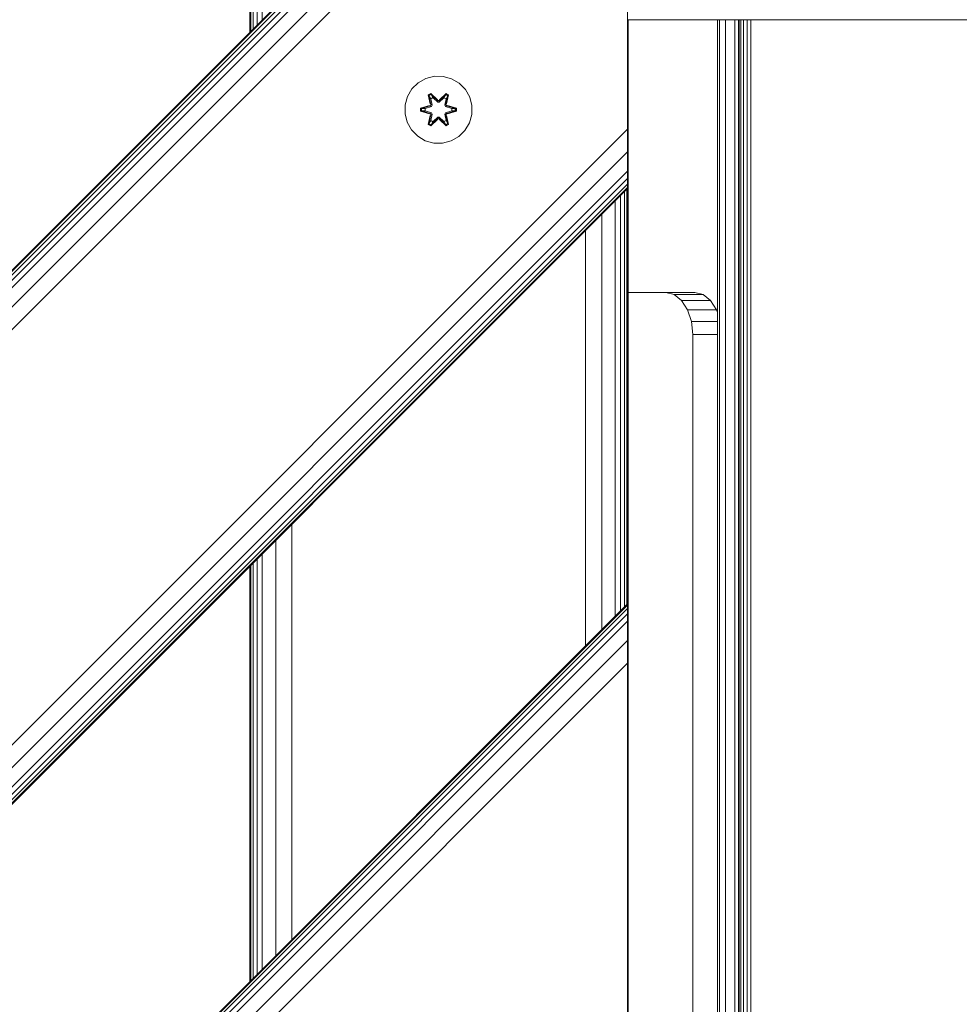
# Model space of a CAD drawing. Units: millimetres. Extents: x 63 to 578302, y -1972 to 596964.
# Drawn here: x 8089 to 8313, y 7913 to 8147 of the extents above; entities that cross this region are included whole.
import ezdxf

# ---------------------------------------------------------------- set-up
doc = ezdxf.new("R2010")
doc.units = ezdxf.units.MM
doc.layers.add('Контур', color=7, linetype='Continuous', lineweight=15)

msp = doc.modelspace()

# ---------------------------------------------------------------- linework, layer by layer
at = {"layer": 'Контур'}
for p, q in [((8234.219, 8234.351), (7383.718, 7383.85)), ((8234.219, 8234.079), (7383.989, 7383.85)), ((8234.219, 8233.275), (7384.794, 7383.85)), ((8234.219, 8231.968), (7386.101, 7383.85)), ((8234.219, 8230.209), (7387.86, 7383.85)), ((8234.219, 8225.621), (7392.448, 7383.85)), ((8234.219, 8220.209), (7397.86, 7383.85)), ((8234.219, 8121.214), (8234.219, 8220.209)), ((8145.904, 8146.036), (8145.904, 8195.535)), ((8147.148, 8147.28), (8147.148, 8196.779)), ((8144.219, 8144.351), (8144.219, 8193.85)), ((8144.411, 8144.543), (8144.411, 8194.042)), ((8144.98, 8145.112), (8144.98, 8194.611)), ((8234.219, 8147.316), (8597.52, 8147.316)), ((8234.324, 8147.316), (8234.324, 7517.316)), ((8309.002, 8147.316), (8234.324, 8147.315)), ((8255.633, 7517.316), (8255.633, 8147.315)), ((8256.123, 7517.316), (8256.123, 8147.315)), ((8257.543, 7517.316), (8257.543, 8147.315)), ((8259.755, 7517.316), (8259.755, 8147.315)), ((8260.633, 8147.315), (8260.633, 7517.316)), ((8260.78, 8147.315), (8260.78, 7517.316)), ((8261.206, 8147.315), (8261.206, 7517.316)), ((8261.87, 8147.315), (8261.87, 7517.316)), ((8262.706, 8147.315), (8262.706, 7517.316)), ((8263.633, 8147.315), (8263.633, 7517.316)), ((8184.318, 8132.277), (8182.824, 8130.809)), ((8186.141, 8133.309), (8184.318, 8132.277)), ((8188.17, 8133.834), (8186.141, 8133.309)), ((8190.265, 8133.815), (8188.17, 8133.834)), ((8192.284, 8133.256), (8190.265, 8133.815)), ((8194.089, 8132.192), (8192.284, 8133.256)), ((8195.558, 8130.698), (8194.089, 8132.192)), ((8182.824, 8130.809), (8181.76, 8129.004)), ((8186.725, 8129.388), (8187.318, 8129.729)), ((8186.725, 8129.388), (8187.205, 8127.245)), ((8186.826, 8129.267), (8186.725, 8129.388)), ((8186.826, 8129.267), (8187.367, 8129.579)), ((8186.826, 8129.267), (8187.205, 8127.245)), ((8186.826, 8129.267), (8187.355, 8127.111)), ((8186.826, 8129.267), (8186.878, 8129.192)), ((8186.878, 8129.192), (8187.405, 8129.496)), ((8187.318, 8129.729), (8188.934, 8128.24)), ((8187.367, 8129.579), (8187.318, 8129.729)), ((8188.968, 8128.042), (8187.367, 8129.579)), ((8187.367, 8129.579), (8188.934, 8128.24)), ((8187.367, 8129.579), (8187.405, 8129.496)), ((8187.836, 8128.741), (8187.405, 8129.496)), ((8188.968, 8128.042), (8187.405, 8129.496)), ((8190.931, 8129.579), (8189.328, 8128.042)), ((8189.328, 8128.042), (8190.892, 8129.496)), ((8189.369, 8128.239), (8190.985, 8129.725)), ((8190.931, 8129.579), (8189.369, 8128.239)), ((8190.46, 8128.741), (8190.892, 8129.496)), ((8190.931, 8129.579), (8190.892, 8129.496)), ((8190.892, 8129.496), (8191.419, 8129.191)), ((8190.931, 8129.579), (8190.985, 8129.725)), ((8190.931, 8129.579), (8191.472, 8129.266)), ((8190.941, 8127.111), (8191.472, 8129.266)), ((8190.985, 8129.725), (8191.577, 8129.383)), ((8191.577, 8129.383), (8191.096, 8127.239)), ((8191.472, 8129.266), (8191.096, 8127.239)), ((8191.472, 8129.266), (8191.419, 8129.191)), ((8191.472, 8129.266), (8191.577, 8129.383)), ((8196.589, 8128.874), (8195.558, 8130.698)), ((8181.2, 8126.985), (8181.182, 8124.89)), ((8181.76, 8129.004), (8181.2, 8126.985)), ((8184.889, 8126.214), (8186.986, 8126.869)), ((8185.043, 8126.182), (8186.986, 8126.869)), ((8187.315, 8128.441), (8186.878, 8129.192)), ((8187.355, 8127.111), (8186.878, 8129.192)), ((8187.174, 8126.799), (8187.355, 8127.111)), ((8187.315, 8128.441), (8187.836, 8128.741)), ((8187.315, 8128.441), (8187.658, 8126.936)), ((8187.327, 8128.42), (8187.315, 8128.441)), ((8187.327, 8128.42), (8187.848, 8128.721)), ((8187.327, 8128.42), (8187.666, 8126.931)), ((8187.355, 8127.111), (8187.382, 8127.095)), ((8187.658, 8126.936), (8187.382, 8127.095)), ((8187.477, 8126.624), (8187.658, 8126.936)), ((8187.666, 8126.931), (8187.485, 8126.62)), ((8187.666, 8126.931), (8187.658, 8126.936)), ((8188.968, 8127.692), (8187.836, 8128.741)), ((8187.848, 8128.721), (8187.836, 8128.741)), ((8188.968, 8127.683), (8187.848, 8128.721)), ((8188.968, 8128.042), (8189.328, 8128.042)), ((8188.968, 8128.042), (8188.968, 8128.011)), ((8188.968, 8127.692), (8188.968, 8128.011)), ((8188.968, 8127.692), (8189.328, 8127.692)), ((8188.968, 8127.692), (8188.968, 8127.683)), ((8189.328, 8127.683), (8188.968, 8127.683)), ((8190.46, 8128.741), (8189.328, 8127.692)), ((8190.448, 8128.721), (8189.328, 8127.683)), ((8189.328, 8128.042), (8189.328, 8128.011)), ((8189.328, 8127.692), (8189.328, 8128.011)), ((8189.328, 8127.683), (8189.328, 8127.692)), ((8190.448, 8128.721), (8190.46, 8128.741)), ((8190.448, 8128.721), (8190.969, 8128.42)), ((8190.46, 8128.741), (8190.981, 8128.441)), ((8190.63, 8126.931), (8190.969, 8128.42)), ((8190.638, 8126.936), (8190.63, 8126.931)), ((8190.811, 8126.62), (8190.63, 8126.931)), ((8190.638, 8126.936), (8190.981, 8128.441)), ((8190.638, 8126.936), (8190.914, 8127.095)), ((8190.638, 8126.936), (8190.819, 8126.624)), ((8190.941, 8127.111), (8190.914, 8127.095)), ((8190.941, 8127.111), (8191.419, 8129.191)), ((8190.941, 8127.111), (8191.122, 8126.799)), ((8190.969, 8128.42), (8190.981, 8128.441)), ((8190.981, 8128.441), (8191.419, 8129.191)), ((8197.114, 8126.846), (8196.589, 8128.874)), ((8181.182, 8124.89), (8181.707, 8122.861)), ((8184.888, 8125.53), (8184.889, 8126.214)), ((8185.043, 8125.556), (8184.888, 8125.53)), ((8186.983, 8124.873), (8184.888, 8125.53)), ((8185.043, 8126.182), (8184.889, 8126.214)), ((8187.174, 8126.799), (8185.043, 8126.182)), ((8185.043, 8125.556), (8185.043, 8126.182)), ((8185.043, 8126.182), (8185.132, 8126.172)), ((8185.043, 8125.556), (8185.132, 8125.564)), ((8185.043, 8125.556), (8186.983, 8124.873)), ((8185.043, 8125.556), (8187.174, 8124.936)), ((8187.174, 8126.799), (8185.132, 8126.172)), ((8185.964, 8126.164), (8185.132, 8126.172)), ((8185.132, 8125.564), (8185.132, 8126.172)), ((8185.964, 8125.571), (8185.132, 8125.564)), ((8187.174, 8124.936), (8185.132, 8125.564)), ((8187.477, 8126.624), (8185.964, 8126.164)), ((8185.987, 8126.164), (8185.964, 8126.164)), ((8185.964, 8125.571), (8187.477, 8125.111)), ((8185.987, 8125.571), (8185.964, 8125.571)), ((8187.485, 8126.62), (8185.987, 8126.164)), ((8185.987, 8125.571), (8185.987, 8126.164)), ((8185.987, 8125.571), (8187.485, 8125.116)), ((8187.355, 8124.624), (8186.824, 8122.469)), ((8187.355, 8124.624), (8186.877, 8122.544)), ((8187.174, 8126.799), (8187.202, 8126.783)), ((8187.174, 8124.936), (8187.202, 8124.952)), ((8187.355, 8124.624), (8187.174, 8124.936)), ((8187.477, 8126.624), (8187.202, 8126.783)), ((8187.477, 8125.111), (8187.202, 8124.952)), ((8187.658, 8124.799), (8187.315, 8123.295)), ((8187.327, 8123.315), (8187.666, 8124.804)), ((8187.355, 8124.624), (8187.382, 8124.64)), ((8187.658, 8124.799), (8187.382, 8124.64)), ((8187.477, 8126.624), (8187.485, 8126.62)), ((8187.485, 8125.116), (8187.477, 8125.111)), ((8187.658, 8124.799), (8187.477, 8125.111)), ((8187.485, 8125.116), (8187.666, 8124.804)), ((8187.658, 8124.799), (8187.666, 8124.804)), ((8190.63, 8124.804), (8190.811, 8125.116)), ((8190.63, 8124.804), (8190.638, 8124.799)), ((8190.63, 8124.804), (8190.969, 8123.315)), ((8190.819, 8125.111), (8190.638, 8124.799)), ((8190.638, 8124.799), (8190.914, 8124.64)), ((8190.981, 8123.295), (8190.638, 8124.799)), ((8190.811, 8126.62), (8190.819, 8126.624)), ((8192.309, 8126.164), (8190.811, 8126.62)), ((8190.811, 8125.116), (8192.309, 8125.571)), ((8190.819, 8125.111), (8190.811, 8125.116)), ((8190.819, 8126.624), (8191.094, 8126.783)), ((8192.332, 8126.164), (8190.819, 8126.624)), ((8190.819, 8125.111), (8192.332, 8125.571)), ((8190.819, 8125.111), (8191.094, 8124.952)), ((8190.941, 8124.624), (8190.914, 8124.64)), ((8191.122, 8124.936), (8190.941, 8124.624)), ((8191.47, 8122.468), (8190.941, 8124.624)), ((8190.941, 8124.624), (8191.418, 8122.544)), ((8191.122, 8126.799), (8191.094, 8126.783)), ((8191.122, 8124.936), (8191.094, 8124.952)), ((8193.253, 8126.179), (8191.122, 8126.799)), ((8191.122, 8126.799), (8193.164, 8126.171)), ((8191.122, 8124.936), (8193.164, 8125.563)), ((8191.122, 8124.936), (8193.253, 8125.554)), ((8193.253, 8125.554), (8191.31, 8124.866)), ((8193.407, 8125.522), (8191.31, 8124.866)), ((8191.313, 8126.862), (8193.408, 8126.205)), ((8193.253, 8126.179), (8191.313, 8126.862)), ((8192.309, 8126.164), (8192.332, 8126.164)), ((8192.309, 8126.164), (8192.309, 8125.571)), ((8192.309, 8125.571), (8192.332, 8125.571)), ((8192.332, 8126.164), (8193.164, 8126.171)), ((8192.332, 8125.571), (8193.164, 8125.563)), ((8193.253, 8126.179), (8193.164, 8126.171)), ((8193.164, 8126.171), (8193.164, 8125.563)), ((8193.253, 8125.554), (8193.164, 8125.563)), ((8193.253, 8126.179), (8193.408, 8126.205)), ((8193.253, 8126.179), (8193.253, 8125.554)), ((8193.253, 8125.554), (8193.407, 8125.522)), ((8193.408, 8126.205), (8193.407, 8125.522)), ((8196.536, 8122.732), (8197.096, 8124.751)), ((8197.096, 8124.751), (8197.114, 8126.846)), ((8181.707, 8122.861), (8182.738, 8121.038)), ((8186.719, 8122.352), (8187.2, 8124.496)), ((8186.824, 8122.469), (8186.719, 8122.352)), ((8187.311, 8122.01), (8186.719, 8122.352)), ((8186.824, 8122.469), (8187.2, 8124.496)), ((8186.824, 8122.469), (8186.877, 8122.544)), ((8187.365, 8122.157), (8186.824, 8122.469)), ((8187.315, 8123.295), (8186.877, 8122.544)), ((8187.404, 8122.24), (8186.877, 8122.544)), ((8188.927, 8123.496), (8187.311, 8122.01)), ((8187.327, 8123.315), (8187.315, 8123.295)), ((8187.836, 8122.994), (8187.315, 8123.295)), ((8187.327, 8123.315), (8187.848, 8123.014)), ((8187.365, 8122.157), (8188.968, 8123.693)), ((8187.365, 8122.157), (8188.927, 8123.496)), ((8187.365, 8122.157), (8187.404, 8122.24)), ((8188.968, 8123.693), (8187.404, 8122.24)), ((8187.836, 8122.994), (8187.404, 8122.24)), ((8187.836, 8122.994), (8188.968, 8124.043)), ((8187.836, 8122.994), (8187.848, 8123.014)), ((8188.968, 8124.052), (8187.848, 8123.014)), ((8189.328, 8124.052), (8188.968, 8124.052)), ((8188.968, 8124.052), (8188.968, 8124.043)), ((8189.328, 8124.043), (8188.968, 8124.043)), ((8188.968, 8124.043), (8188.968, 8123.725)), ((8188.968, 8123.693), (8188.968, 8123.725)), ((8189.328, 8123.693), (8188.968, 8123.693)), ((8189.328, 8124.052), (8189.328, 8124.043)), ((8189.328, 8124.052), (8190.448, 8123.014)), ((8189.328, 8124.043), (8189.328, 8123.725)), ((8189.328, 8124.043), (8190.46, 8122.994)), ((8189.328, 8123.693), (8189.328, 8123.725)), ((8189.328, 8123.693), (8190.929, 8122.156)), ((8189.328, 8123.693), (8190.891, 8122.239)), ((8190.978, 8122.007), (8189.362, 8123.495)), ((8190.929, 8122.156), (8189.362, 8123.495)), ((8190.448, 8123.014), (8190.969, 8123.315)), ((8190.448, 8123.014), (8190.46, 8122.994)), ((8190.981, 8123.295), (8190.46, 8122.994)), ((8190.46, 8122.994), (8190.891, 8122.239)), ((8191.418, 8122.544), (8190.891, 8122.239)), ((8190.929, 8122.156), (8190.891, 8122.239)), ((8191.47, 8122.468), (8190.929, 8122.156)), ((8190.981, 8123.295), (8190.969, 8123.315)), ((8191.571, 8122.348), (8190.978, 8122.007)), ((8190.981, 8123.295), (8191.418, 8122.544)), ((8191.091, 8124.49), (8191.571, 8122.348)), ((8191.47, 8122.468), (8191.091, 8124.49)), ((8191.47, 8122.468), (8191.418, 8122.544)), ((8191.47, 8122.468), (8191.571, 8122.348)), ((8195.472, 8120.926), (8196.536, 8122.732)), ((8234.219, 8121.214), (7496.855, 7383.85)), ((8182.738, 8121.038), (8184.207, 8119.543)), ((8187.365, 8122.157), (8187.311, 8122.01)), ((8190.929, 8122.156), (8190.978, 8122.007)), ((8193.978, 8119.458), (8195.472, 8120.926)), ((8234.219, 8121.214), (8234.219, 8115.802)), ((8184.207, 8119.543), (8186.012, 8118.48)), ((8188.031, 8117.92), (8186.012, 8118.48)), ((8188.031, 8117.92), (8190.126, 8117.902)), ((8190.126, 8117.902), (8192.155, 8118.426)), ((8192.155, 8118.426), (8193.978, 8119.458)), ((8234.219, 8115.802), (7502.267, 7383.85)), ((8234.219, 8115.802), (8234.219, 8111.214)), ((8234.219, 8111.214), (7506.855, 7383.85)), ((8234.219, 8111.214), (8234.219, 8109.455)), ((8234.219, 8109.455), (7508.614, 7383.85)), ((8234.219, 8108.148), (7509.92, 7383.85)), ((8234.219, 8109.455), (8234.219, 8108.148)), ((8234.219, 8108.148), (8234.219, 8107.343)), ((8234.219, 8107.343), (7510.725, 7383.85)), ((8234.219, 8107.072), (7510.997, 7383.85)), ((8233.458, 8007.316), (8233.458, 8106.31)), ((8234.027, 8007.885), (8234.027, 8106.88)), ((8234.219, 8107.072), (8234.219, 8107.343)), ((8234.219, 8008.077), (8234.219, 8107.072)), ((8231.29, 8005.148), (8231.29, 8104.143)), ((8232.534, 8006.392), (8232.534, 8105.386)), ((8228.046, 8001.904), (8228.046, 8100.899)), ((8224.219, 7998.077), (8224.219, 8097.072)), ((8234.324, 8082.316), (8250.225, 8082.316)), ((8245.317, 8081.826), (8243.33, 8082.316)), ((8250.225, 8082.316), (8252.211, 8081.826)), ((8245.317, 8081.826), (8252.211, 8081.826)), ((8247.108, 8080.406), (8245.317, 8081.826)), ((8247.108, 8080.406), (8254.003, 8080.406)), ((8248.531, 8078.194), (8247.108, 8080.406)), ((8252.211, 8081.826), (8254.003, 8080.406)), ((8254.003, 8080.406), (8255.425, 8078.194)), ((8248.531, 8078.194), (8255.425, 8078.194)), ((8249.444, 8075.406), (8248.531, 8078.194)), ((8255.425, 8078.194), (8255.633, 8077.557)), ((8249.444, 8075.406), (8255.633, 8075.406)), ((8249.758, 8072.316), (8249.444, 8075.406)), ((8249.758, 8072.316), (8255.633, 8072.316)), ((8249.758, 7592.316), (8249.758, 8072.316)), ((8154.219, 7928.077), (8154.219, 8027.072)), ((8150.392, 7924.25), (8150.392, 8023.245)), ((8147.148, 7921.006), (8147.148, 8020.001)), ((8144.219, 7918.077), (8144.219, 8017.072)), ((8144.411, 7918.269), (8144.411, 8017.264)), ((8144.98, 7918.838), (8144.98, 8017.833)), ((8145.904, 7919.762), (8145.904, 8018.757)), ((8234.219, 8008.077), (7609.992, 7383.85)), ((8234.219, 8007.805), (7610.264, 7383.85)), ((8234.219, 8008.077), (8234.219, 8007.805)), ((8234.219, 8007.805), (8234.219, 8007)), ((8234.219, 8007), (7611.069, 7383.85)), ((8234.219, 8005.694), (7612.375, 7383.85)), ((8234.219, 8007), (8234.219, 8005.694)), ((8234.219, 8005.694), (8234.219, 8003.935)), ((8234.219, 8003.935), (7614.134, 7383.85)), ((8234.219, 8003.935), (8234.219, 7999.347)), ((8234.219, 7999.347), (7618.722, 7383.85)), ((8234.219, 7993.935), (8234.219, 7999.347)), ((8234.219, 7993.935), (7624.134, 7383.85)), ((8234.219, 7894.94), (8234.219, 7993.935))]:
    msp.add_line(p, q, dxfattribs=at)

doc.saveas('drawing.dxf')
